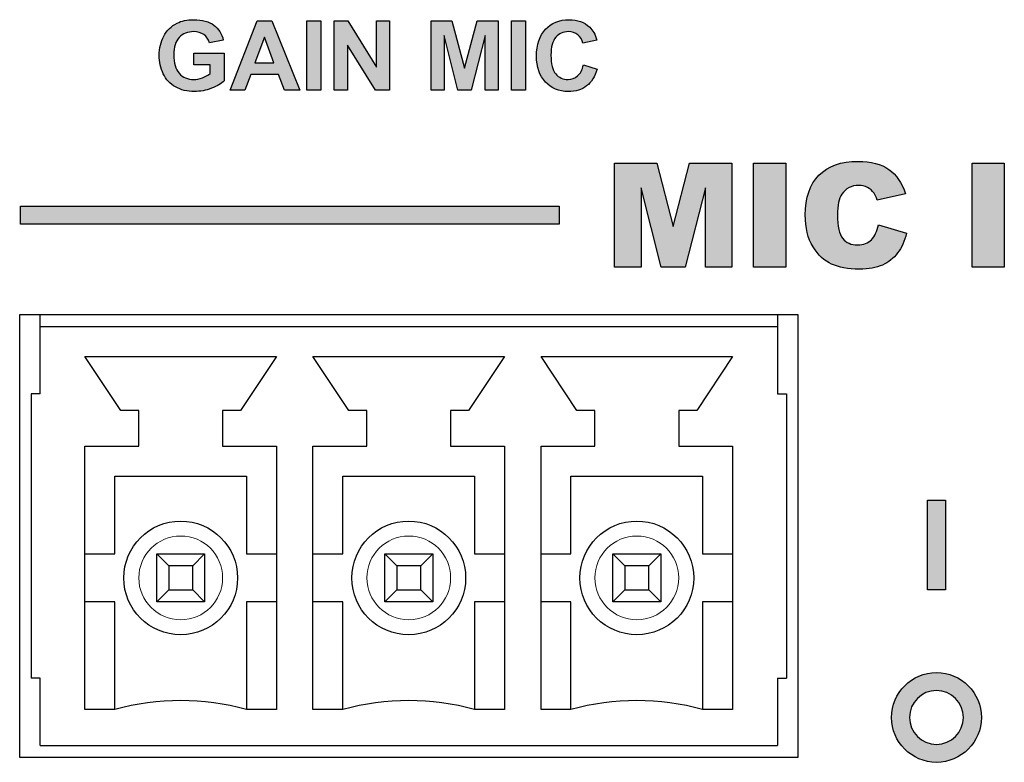
# Model space of a CAD drawing. Units: millimetres. Extents: x -16 to 218, y 0 to 128.
# Drawn here: x 181 to 197, y 23 to 35 of the extents above; entities that cross this region are included whole.
import ezdxf

# ---------------------------------------------------------------- set-up
doc = ezdxf.new("R2010")
doc.units = ezdxf.units.MM
doc.layers.add('Visible (ISO)', color=7, linetype='Continuous', lineweight=25)
doc.layers.add('Visible Narrow (ISO)', color=7, linetype='Continuous', lineweight=15)

msp = doc.modelspace()

# ---------------------------------------------------------------- hatches: boundary and pattern name
at = {"true_color": 0xbbbaba}
h = msp.add_hatch(color=9, dxfattribs=at)
h.dxf.hatch_style = 1
edge = h.paths.add_edge_path()
edge.add_spline(control_points=[(183.93, 34.725), (183.93, 34.725), (183.662, 34.725), (183.662, 34.725)], knot_values=[23, 23, 23, 23, 24, 24, 24, 24], degree=3, periodic=0)
edge.add_spline(control_points=[(183.662, 34.725), (183.662, 34.725), (183.662, 34.921), (183.662, 34.921)], knot_values=[0, 0, 0, 0, 1, 1, 1, 1], degree=3, periodic=0)
edge.add_spline(control_points=[(183.662, 34.921), (183.662, 34.921), (184.166, 34.921), (184.166, 34.921)], knot_values=[1, 1, 1, 1, 2, 2, 2, 2], degree=3, periodic=0)
edge.add_spline(control_points=[(184.166, 34.921), (184.166, 34.921), (184.166, 34.459), (184.166, 34.459)], knot_values=[2, 2, 2, 2, 3, 3, 3, 3], degree=3, periodic=0)
edge.add_spline(control_points=[(184.166, 34.459), (184.118, 34.411), (184.046, 34.369), (183.953, 34.333)], knot_values=[3, 3, 3, 3, 4, 4, 4, 4], degree=3, periodic=0)
edge.add_spline(control_points=[(183.953, 34.333), (183.86, 34.297), (183.766, 34.279), (183.67, 34.279), (183.549, 34.279), (183.443, 34.305), (183.353, 34.356)], knot_values=[4, 4, 4, 4, 5, 5, 5, 6, 6, 6, 6], degree=3, periodic=0)
edge.add_spline(control_points=[(183.353, 34.356), (183.263, 34.406), (183.195, 34.479), (183.149, 34.574)], knot_values=[6, 6, 6, 6, 7, 7, 7, 7], degree=3, periodic=0)
edge.add_spline(control_points=[(183.149, 34.574), (183.104, 34.669), (183.081, 34.772), (183.081, 34.883), (183.081, 35.004), (183.107, 35.111), (183.157, 35.205), (183.208, 35.299), (183.282, 35.371), (183.38, 35.421)], knot_values=[7, 7, 7, 7, 8, 8, 8, 9, 9, 9, 10, 10, 10, 10], degree=3, periodic=0)
edge.add_spline(control_points=[(183.38, 35.421), (183.454, 35.46), (183.547, 35.479), (183.657, 35.479), (183.802, 35.479), (183.914, 35.449), (183.995, 35.388)], knot_values=[10, 10, 10, 10, 11, 11, 11, 12, 12, 12, 12], degree=3, periodic=0)
edge.add_spline(control_points=[(183.995, 35.388), (184.076, 35.328), (184.128, 35.244), (184.151, 35.138)], knot_values=[12, 12, 12, 12, 13, 13, 13, 13], degree=3, periodic=0)
edge.add_spline(control_points=[(184.151, 35.138), (184.151, 35.138), (183.919, 35.094), (183.919, 35.094)], knot_values=[13, 13, 13, 13, 14, 14, 14, 14], degree=3, periodic=0)
edge.add_spline(control_points=[(183.919, 35.094), (183.902, 35.151), (183.872, 35.196), (183.827, 35.229)], knot_values=[14, 14, 14, 14, 15, 15, 15, 15], degree=3, periodic=0)
edge.add_spline(control_points=[(183.827, 35.229), (183.781, 35.262), (183.725, 35.279), (183.657, 35.279), (183.555, 35.279), (183.474, 35.246), (183.413, 35.181), (183.353, 35.117), (183.323, 35.02), (183.323, 34.893), (183.323, 34.755), (183.353, 34.652), (183.415, 34.583)], knot_values=[15, 15, 15, 15, 16, 16, 16, 17, 17, 17, 18, 18, 18, 19, 19, 19, 19], degree=3, periodic=0)
edge.add_spline(control_points=[(183.415, 34.583), (183.476, 34.514), (183.556, 34.479), (183.655, 34.479), (183.704, 34.479), (183.753, 34.489), (183.803, 34.508)], knot_values=[19, 19, 19, 19, 20, 20, 20, 21, 21, 21, 21], degree=3, periodic=0)
edge.add_spline(control_points=[(183.803, 34.508), (183.852, 34.527), (183.894, 34.551), (183.93, 34.578)], knot_values=[21, 21, 21, 21, 22, 22, 22, 22], degree=3, periodic=0)
edge.add_spline(control_points=[(183.93, 34.578), (183.93, 34.578), (183.93, 34.725), (183.93, 34.725)], knot_values=[22, 22, 22, 22, 23, 23, 23, 23], degree=3, periodic=0)
h = msp.add_hatch(color=9, dxfattribs=at)
h.dxf.hatch_style = 1
h.paths.add_polyline_path([(184.681, 34.758), (184.998, 34.758), (184.838, 35.189)], flags=16)
h.paths.add_polyline_path([(184.964, 35.459), (185.429, 34.299), (185.174, 34.299), (185.073, 34.562), (184.609, 34.562), (184.513, 34.299), (184.265, 34.299), (184.717, 35.459)])
h = msp.add_hatch(color=9, dxfattribs=at)
h.dxf.hatch_style = 1
h.paths.add_polyline_path([(185.78, 34.299), (185.546, 34.299), (185.546, 35.459), (185.78, 35.459)])
h = msp.add_hatch(color=9, dxfattribs=at)
h.dxf.hatch_style = 1
h.paths.add_polyline_path([(186.224, 34.299), (186.006, 34.299), (186.006, 35.459), (186.234, 35.459), (186.709, 34.684), (186.709, 35.459), (186.927, 35.459), (186.927, 34.299), (186.692, 34.299), (186.224, 35.056)])
h = msp.add_hatch(color=9, dxfattribs=at)
h.dxf.hatch_style = 1
h.paths.add_polyline_path([(187.839, 34.299), (187.622, 34.299), (187.622, 35.459), (187.972, 35.459), (188.183, 34.668), (188.391, 35.459), (188.742, 35.459), (188.742, 34.299), (188.525, 34.299), (188.525, 35.212), (188.295, 34.299), (188.069, 34.299), (187.839, 35.212)])
h = msp.add_hatch(color=9, dxfattribs=at)
h.dxf.hatch_style = 1
h.paths.add_polyline_path([(189.202, 34.299), (188.968, 34.299), (188.968, 35.459), (189.202, 35.459)])
h = msp.add_hatch(color=9, dxfattribs=at)
h.dxf.hatch_style = 1
edge = h.paths.add_edge_path()
edge.add_spline(control_points=[(190.071, 34.539), (190.116, 34.578), (190.149, 34.64), (190.168, 34.725)], knot_values=[17, 17, 17, 17, 18, 18, 18, 18], degree=3, periodic=0)
edge.add_spline(control_points=[(190.168, 34.725), (190.168, 34.725), (190.395, 34.653), (190.395, 34.653)], knot_values=[0, 0, 0, 0, 1, 1, 1, 1], degree=3, periodic=0)
edge.add_spline(control_points=[(190.395, 34.653), (190.36, 34.527), (190.302, 34.433), (190.221, 34.371)], knot_values=[1, 1, 1, 1, 2, 2, 2, 2], degree=3, periodic=0)
edge.add_spline(control_points=[(190.221, 34.371), (190.14, 34.31), (190.038, 34.279), (189.913, 34.279), (189.759, 34.279), (189.632, 34.332), (189.533, 34.437)], knot_values=[2, 2, 2, 2, 3, 3, 3, 4, 4, 4, 4], degree=3, periodic=0)
edge.add_spline(control_points=[(189.533, 34.437), (189.434, 34.542), (189.384, 34.686), (189.384, 34.869), (189.384, 35.062), (189.434, 35.212), (189.534, 35.319)], knot_values=[4, 4, 4, 4, 5, 5, 5, 6, 6, 6, 6], degree=3, periodic=0)
edge.add_spline(control_points=[(189.534, 35.319), (189.634, 35.426), (189.765, 35.479), (189.928, 35.479), (190.069, 35.479), (190.185, 35.437), (190.273, 35.353)], knot_values=[6, 6, 6, 6, 7, 7, 7, 8, 8, 8, 8], degree=3, periodic=0)
edge.add_spline(control_points=[(190.273, 35.353), (190.326, 35.304), (190.366, 35.232), (190.392, 35.139)], knot_values=[8, 8, 8, 8, 9, 9, 9, 9], degree=3, periodic=0)
edge.add_spline(control_points=[(190.392, 35.139), (190.392, 35.139), (190.16, 35.084), (190.16, 35.084)], knot_values=[9, 9, 9, 9, 10, 10, 10, 10], degree=3, periodic=0)
edge.add_spline(control_points=[(190.16, 35.084), (190.146, 35.144), (190.118, 35.192), (190.074, 35.227)], knot_values=[10, 10, 10, 10, 11, 11, 11, 11], degree=3, periodic=0)
edge.add_spline(control_points=[(190.074, 35.227), (190.031, 35.261), (189.978, 35.279), (189.916, 35.279), (189.829, 35.279), (189.76, 35.248), (189.706, 35.186), (189.653, 35.124), (189.626, 35.024), (189.626, 34.886), (189.626, 34.739), (189.652, 34.635), (189.705, 34.573), (189.758, 34.511), (189.826, 34.479), (189.911, 34.479), (189.973, 34.479), (190.027, 34.499), (190.071, 34.539)], knot_values=[11, 11, 11, 11, 12, 12, 12, 13, 13, 13, 14, 14, 14, 15, 15, 15, 16, 16, 16, 17, 17, 17, 17], degree=3, periodic=0)
h = msp.add_hatch(color=9, dxfattribs=at)
h.dxf.hatch_style = 1
h.paths.add_polyline_path([(190.689, 31.341), (190.689, 33.082), (191.396, 33.082), (191.669, 32.023), (191.94, 33.082), (192.647, 33.082), (192.647, 31.341), (192.207, 31.341), (192.207, 32.668), (191.867, 31.341), (191.469, 31.341), (191.13, 32.668), (191.13, 31.341)])
h = msp.add_hatch(color=9, dxfattribs=at)
h.dxf.hatch_style = 1
h.paths.add_polyline_path([(193.012, 31.341), (193.012, 33.082), (193.551, 33.082), (193.551, 31.341)])
h = msp.add_hatch(color=9, dxfattribs=at)
h.dxf.hatch_style = 1
edge = h.paths.add_edge_path()
edge.add_spline(control_points=[(194.501, 31.822), (194.559, 31.751), (194.641, 31.715), (194.748, 31.715), (194.85, 31.715), (194.928, 31.744), (194.981, 31.802), (195.033, 31.859), (195.072, 31.943), (195.095, 32.053)], knot_values=[18, 18, 18, 18, 19, 19, 19, 20, 20, 20, 21, 21, 21, 21], degree=3, periodic=0)
edge.add_spline(control_points=[(195.095, 32.053), (195.095, 32.053), (195.567, 31.911), (195.567, 31.911)], knot_values=[0, 0, 0, 0, 1, 1, 1, 1], degree=3, periodic=0)
edge.add_spline(control_points=[(195.567, 31.911), (195.535, 31.779), (195.485, 31.668), (195.417, 31.58), (195.349, 31.491), (195.265, 31.424), (195.164, 31.379), (195.063, 31.334), (194.934, 31.311), (194.778, 31.311), (194.589, 31.311), (194.435, 31.339), (194.315, 31.394)], knot_values=[1, 1, 1, 1, 2, 2, 2, 3, 3, 3, 4, 4, 4, 5, 5, 5, 5], degree=3, periodic=0)
edge.add_spline(control_points=[(194.315, 31.394), (194.195, 31.449), (194.091, 31.545), (194.004, 31.684)], knot_values=[5, 5, 5, 5, 6, 6, 6, 6], degree=3, periodic=0)
edge.add_spline(control_points=[(194.004, 31.684), (193.917, 31.822), (193.874, 32), (193.874, 32.215), (193.874, 32.503), (193.95, 32.725), (194.103, 32.879)], knot_values=[6, 6, 6, 6, 7, 7, 7, 8, 8, 8, 8], degree=3, periodic=0)
edge.add_spline(control_points=[(194.103, 32.879), (194.257, 33.034), (194.473, 33.111), (194.753, 33.111), (194.973, 33.111), (195.145, 33.067), (195.271, 32.978), (195.396, 32.89), (195.489, 32.754), (195.55, 32.57)], knot_values=[8, 8, 8, 8, 9, 9, 9, 10, 10, 10, 11, 11, 11, 11], degree=3, periodic=0)
edge.add_spline(control_points=[(195.55, 32.57), (195.55, 32.57), (195.075, 32.464), (195.075, 32.464)], knot_values=[11, 11, 11, 11, 12, 12, 12, 12], degree=3, periodic=0)
edge.add_spline(control_points=[(195.075, 32.464), (195.059, 32.517), (195.041, 32.556), (195.023, 32.581)], knot_values=[12, 12, 12, 12, 13, 13, 13, 13], degree=3, periodic=0)
edge.add_spline(control_points=[(195.023, 32.581), (194.993, 32.622), (194.956, 32.653), (194.913, 32.676), (194.869, 32.698), (194.82, 32.709), (194.767, 32.709), (194.645, 32.709), (194.551, 32.66), (194.486, 32.562)], knot_values=[13, 13, 13, 13, 14, 14, 14, 15, 15, 15, 16, 16, 16, 16], degree=3, periodic=0)
edge.add_spline(control_points=[(194.486, 32.562), (194.437, 32.489), (194.413, 32.375), (194.413, 32.219), (194.413, 32.026), (194.442, 31.894), (194.501, 31.822)], knot_values=[16, 16, 16, 16, 17, 17, 17, 18, 18, 18, 18], degree=3, periodic=0)
h = msp.add_hatch(color=9, dxfattribs=at)
h.dxf.hatch_style = 1
h.paths.add_polyline_path([(196.66, 31.341), (196.66, 33.082), (197.199, 33.082), (197.199, 31.341)])
h = msp.add_hatch(color=9, dxfattribs=at)
h.dxf.hatch_style = 1
h.paths.add_polyline_path([(189.763, 32.361), (189.763, 32.061), (180.763, 32.061), (180.763, 32.361)])
h = msp.add_hatch(color=9, dxfattribs=at)
h.dxf.hatch_style = 1
h.paths.add_polyline_path([(196.216, 27.45), (196.216, 25.95), (195.916, 25.95), (195.916, 27.45)])
h = msp.add_hatch(color=9, dxfattribs=at)
h.dxf.hatch_style = 1
edge = h.paths.add_edge_path(flags=16)
edge.add_spline(control_points=[(196.066, 23.368), (195.817, 23.368), (195.616, 23.569), (195.616, 23.818), (195.616, 24.067), (195.817, 24.268), (196.066, 24.268), (196.314, 24.268), (196.516, 24.067), (196.516, 23.818), (196.516, 23.569), (196.314, 23.368), (196.066, 23.368)], knot_values=[0, 0, 0, 0, 1, 1, 1, 2, 2, 2, 3, 3, 3, 4, 4, 4, 4], degree=3, periodic=0)
edge = h.paths.add_edge_path()
edge.add_spline(control_points=[(196.066, 24.568), (195.651, 24.568), (195.316, 24.232), (195.316, 23.818), (195.316, 23.404), (195.651, 23.068), (196.066, 23.068), (196.48, 23.068), (196.816, 23.404), (196.816, 23.818), (196.816, 24.232), (196.48, 24.568), (196.066, 24.568)], knot_values=[0, 0, 0, 0, 1, 1, 1, 2, 2, 2, 3, 3, 3, 4, 4, 4, 4], degree=3, periodic=0)

# ---------------------------------------------------------------- linework, layer by layer
at = {"layer": 'Visible (ISO)'}
for p, q in [((184.265, 34.299), (184.717, 35.459)), ((184.717, 35.459), (184.964, 35.459)), ((184.964, 35.459), (185.429, 34.299)), ((185.546, 34.299), (185.546, 35.459)), ((185.546, 35.459), (185.78, 35.459)), ((185.78, 35.459), (185.78, 34.299)), ((186.006, 34.299), (186.006, 35.459)), ((186.006, 35.459), (186.234, 35.459)), ((186.234, 35.459), (186.709, 34.684)), ((186.709, 34.684), (186.709, 35.459)), ((186.709, 35.459), (186.927, 35.459)), ((186.927, 35.459), (186.927, 34.299)), ((187.622, 34.299), (187.622, 35.459)), ((187.622, 35.459), (187.972, 35.459)), ((187.972, 35.459), (188.183, 34.668)), ((188.183, 34.668), (188.391, 35.459)), ((188.391, 35.459), (188.742, 35.459)), ((188.742, 35.459), (188.742, 34.299)), ((188.968, 34.299), (188.968, 35.459)), ((188.968, 35.459), (189.202, 35.459)), ((189.202, 35.459), (189.202, 34.299)), ((188.069, 34.299), (187.839, 35.212)), ((187.839, 35.212), (187.839, 34.299)), ((188.525, 35.212), (188.295, 34.299)), ((188.525, 34.299), (188.525, 35.212)), ((184.838, 35.189), (184.681, 34.758)), ((184.998, 34.758), (184.838, 35.189)), ((186.692, 34.299), (186.224, 35.056)), ((186.224, 35.056), (186.224, 34.299)), ((184.681, 34.758), (184.998, 34.758)), ((184.609, 34.562), (184.513, 34.299)), ((185.073, 34.562), (184.609, 34.562)), ((185.174, 34.299), (185.073, 34.562)), ((184.513, 34.299), (184.265, 34.299)), ((185.429, 34.299), (185.174, 34.299)), ((185.78, 34.299), (185.546, 34.299)), ((186.224, 34.299), (186.006, 34.299)), ((186.927, 34.299), (186.692, 34.299)), ((187.839, 34.299), (187.622, 34.299)), ((188.295, 34.299), (188.069, 34.299)), ((188.742, 34.299), (188.525, 34.299)), ((189.202, 34.299), (188.968, 34.299)), ((190.689, 33.082), (191.396, 33.082)), ((190.689, 31.341), (190.689, 33.082)), ((191.396, 33.082), (191.669, 32.023)), ((191.669, 32.023), (191.94, 33.082)), ((191.94, 33.082), (192.647, 33.082)), ((192.647, 33.082), (192.647, 31.341)), ((193.012, 33.082), (193.551, 33.082)), ((193.012, 31.341), (193.012, 33.082)), ((193.551, 33.082), (193.551, 31.341)), ((196.66, 33.082), (197.199, 33.082)), ((196.66, 31.341), (196.66, 33.082)), ((197.199, 33.082), (197.199, 31.341)), ((191.469, 31.341), (191.13, 32.668)), ((191.13, 32.668), (191.13, 31.341)), ((192.207, 32.668), (191.867, 31.341)), ((192.207, 31.341), (192.207, 32.668)), ((180.763, 32.061), (180.763, 32.361)), ((180.763, 32.361), (189.763, 32.361)), ((189.763, 32.361), (189.763, 32.061)), ((189.763, 32.061), (180.763, 32.061)), ((191.13, 31.341), (190.689, 31.341)), ((191.867, 31.341), (191.469, 31.341)), ((192.647, 31.341), (192.207, 31.341)), ((193.551, 31.341), (193.012, 31.341)), ((197.199, 31.341), (196.66, 31.341)), ((180.75, 23.15), (180.75, 30.55)), ((180.75, 30.55), (193.75, 30.55)), ((181.09, 30.35), (181.09, 30.55)), ((193.41, 30.55), (193.41, 30.35)), ((193.75, 30.55), (193.75, 23.15)), ((181.09, 30.35), (193.41, 30.35)), ((181.09, 29.225), (181.09, 30.35)), ((193.41, 30.35), (193.41, 29.225)), ((182.44, 28.95), (181.84, 29.85)), ((181.84, 29.85), (185.04, 29.85)), ((185.04, 29.85), (184.44, 28.95)), ((186.25, 28.95), (185.65, 29.85)), ((185.65, 29.85), (188.85, 29.85)), ((188.85, 29.85), (188.25, 28.95)), ((190.06, 28.95), (189.46, 29.85)), ((189.46, 29.85), (192.66, 29.85)), ((192.66, 29.85), (192.06, 28.95)), ((181.09, 29.225), (180.94, 29.225)), ((180.94, 29.225), (180.94, 24.475)), ((193.41, 29.225), (193.56, 29.225)), ((193.56, 29.225), (193.56, 24.475)), ((182.74, 28.95), (182.44, 28.95)), ((182.74, 28.35), (182.74, 28.95)), ((184.44, 28.95), (184.14, 28.95)), ((184.14, 28.95), (184.14, 28.35)), ((186.55, 28.95), (186.25, 28.95)), ((186.55, 28.35), (186.55, 28.95)), ((188.25, 28.95), (187.95, 28.95)), ((187.95, 28.95), (187.95, 28.35)), ((190.36, 28.95), (190.06, 28.95)), ((190.36, 28.35), (190.36, 28.95)), ((192.06, 28.95), (191.76, 28.95)), ((191.76, 28.95), (191.76, 28.35)), ((181.84, 23.95), (181.84, 28.35)), ((181.84, 28.35), (182.74, 28.35)), ((184.14, 28.35), (185.04, 28.35)), ((185.04, 28.35), (185.04, 23.95)), ((185.65, 23.95), (185.65, 28.35)), ((185.65, 28.35), (186.55, 28.35)), ((187.95, 28.35), (188.85, 28.35)), ((188.85, 28.35), (188.85, 23.95)), ((189.46, 23.95), (189.46, 28.35)), ((189.46, 28.35), (190.36, 28.35)), ((191.76, 28.35), (192.66, 28.35)), ((192.66, 28.35), (192.66, 23.95)), ((182.34, 26.55), (182.34, 27.85)), ((182.34, 27.85), (184.54, 27.85)), ((184.54, 27.85), (184.54, 26.55)), ((186.15, 27.85), (188.35, 27.85)), ((186.15, 26.55), (186.15, 27.85)), ((188.35, 27.85), (188.35, 26.55)), ((189.96, 26.55), (189.96, 27.85)), ((189.96, 27.85), (192.16, 27.85)), ((192.16, 27.85), (192.16, 26.55)), ((195.916, 25.95), (195.916, 27.45)), ((195.916, 27.45), (196.216, 27.45)), ((196.216, 27.45), (196.216, 25.95)), ((181.84, 26.55), (182.34, 26.55)), ((183.04, 26.55), (183.84, 26.55)), ((183.24, 26.35), (183.04, 26.55)), ((183.04, 25.75), (183.04, 26.55)), ((183.84, 26.55), (183.64, 26.35)), ((183.84, 26.55), (183.84, 25.75)), ((184.54, 26.55), (185.04, 26.55)), ((185.65, 26.55), (186.15, 26.55)), ((186.85, 26.55), (187.65, 26.55)), ((187.05, 26.35), (186.85, 26.55)), ((186.85, 25.75), (186.85, 26.55)), ((187.65, 26.55), (187.45, 26.35)), ((187.65, 26.55), (187.65, 25.75)), ((188.35, 26.55), (188.85, 26.55)), ((189.46, 26.55), (189.96, 26.55)), ((190.66, 26.55), (191.46, 26.55)), ((190.86, 26.35), (190.66, 26.55)), ((190.66, 25.75), (190.66, 26.55)), ((191.46, 26.55), (191.26, 26.35)), ((191.46, 26.55), (191.46, 25.75)), ((192.16, 26.55), (192.66, 26.55)), ((183.64, 26.35), (183.24, 26.35)), ((183.24, 26.35), (183.24, 25.95)), ((183.64, 25.95), (183.64, 26.35)), ((187.45, 26.35), (187.05, 26.35)), ((187.05, 26.35), (187.05, 25.95)), ((187.45, 25.95), (187.45, 26.35)), ((191.26, 26.35), (190.86, 26.35)), ((190.86, 26.35), (190.86, 25.95)), ((191.26, 25.95), (191.26, 26.35)), ((183.24, 25.95), (183.04, 25.75)), ((183.24, 25.95), (183.64, 25.95)), ((183.64, 25.95), (183.84, 25.75)), ((187.05, 25.95), (186.85, 25.75)), ((187.05, 25.95), (187.45, 25.95)), ((187.45, 25.95), (187.65, 25.75)), ((190.86, 25.95), (190.66, 25.75)), ((190.86, 25.95), (191.26, 25.95)), ((191.26, 25.95), (191.46, 25.75)), ((196.216, 25.95), (195.916, 25.95)), ((182.34, 25.75), (181.84, 25.75)), ((182.34, 23.95), (182.34, 25.75)), ((183.84, 25.75), (183.04, 25.75)), ((184.54, 25.75), (184.54, 23.95)), ((185.04, 25.75), (184.54, 25.75)), ((186.15, 25.75), (185.65, 25.75)), ((186.15, 23.95), (186.15, 25.75)), ((187.65, 25.75), (186.85, 25.75)), ((188.35, 25.75), (188.35, 23.95)), ((188.85, 25.75), (188.35, 25.75)), ((189.96, 25.75), (189.46, 25.75)), ((189.96, 23.95), (189.96, 25.75)), ((191.46, 25.75), (190.66, 25.75)), ((192.66, 25.75), (192.16, 25.75)), ((192.16, 25.75), (192.16, 23.95)), ((181.09, 24.475), (180.94, 24.475)), ((181.09, 23.35), (181.09, 24.475)), ((193.41, 24.475), (193.56, 24.475)), ((193.41, 24.475), (193.41, 23.35)), ((182.34, 23.95), (181.84, 23.95)), ((185.04, 23.95), (184.54, 23.95)), ((186.15, 23.95), (185.65, 23.95)), ((188.85, 23.95), (188.35, 23.95)), ((189.96, 23.95), (189.46, 23.95)), ((192.66, 23.95), (192.16, 23.95)), ((181.09, 23.35), (193.41, 23.35)), ((193.75, 23.15), (180.75, 23.15))]:
    msp.add_line(p, q, dxfattribs=at)
for centre in [(183.44, 26.15), (187.25, 26.15), (191.06, 26.15)]:
    msp.add_circle(centre, 0.95, dxfattribs=at)
for centre in [(183.44, 19.992), (187.25, 19.992), (191.06, 19.992)]:
    msp.add_arc(centre, 4.108, 74.4697, 105.5303, dxfattribs=at)
for points, knots in [([(183.149, 34.574), (183.104, 34.669), (183.081, 34.772), (183.081, 34.883), (183.081, 35.004), (183.107, 35.111), (183.157, 35.205), (183.208, 35.299), (183.282, 35.371), (183.38, 35.421)], [7, 7, 7, 7, 8, 8, 8, 9, 9, 9, 10, 10, 10, 10]), ([(183.38, 35.421), (183.454, 35.46), (183.547, 35.479), (183.657, 35.479), (183.802, 35.479), (183.914, 35.449), (183.995, 35.388)], [10, 10, 10, 10, 11, 11, 11, 12, 12, 12, 12]), ([(189.534, 35.319), (189.634, 35.426), (189.765, 35.479), (189.928, 35.479), (190.069, 35.479), (190.185, 35.437), (190.273, 35.353)], [6, 6, 6, 6, 7, 7, 7, 8, 8, 8, 8]), ([(183.827, 35.229), (183.781, 35.262), (183.725, 35.279), (183.657, 35.279), (183.555, 35.279), (183.474, 35.246), (183.413, 35.181), (183.353, 35.117), (183.323, 35.02), (183.323, 34.893), (183.323, 34.755), (183.353, 34.652), (183.415, 34.583)], [15, 15, 15, 15, 16, 16, 16, 17, 17, 17, 18, 18, 18, 19, 19, 19, 19]), ([(189.533, 34.437), (189.434, 34.542), (189.384, 34.686), (189.384, 34.869), (189.384, 35.062), (189.434, 35.212), (189.534, 35.319)], [4, 4, 4, 4, 5, 5, 5, 6, 6, 6, 6]), ([(190.074, 35.227), (190.031, 35.261), (189.978, 35.279), (189.916, 35.279), (189.829, 35.279), (189.76, 35.248), (189.706, 35.186), (189.653, 35.124), (189.626, 35.024), (189.626, 34.886), (189.626, 34.739), (189.652, 34.635), (189.705, 34.573), (189.758, 34.511), (189.826, 34.479), (189.911, 34.479), (189.973, 34.479), (190.027, 34.499), (190.071, 34.539)], [11, 11, 11, 11, 12, 12, 12, 13, 13, 13, 14, 14, 14, 15, 15, 15, 16, 16, 16, 17, 17, 17, 17]), ([(183.415, 34.583), (183.476, 34.514), (183.556, 34.479), (183.655, 34.479), (183.704, 34.479), (183.753, 34.489), (183.803, 34.508)], [19, 19, 19, 19, 20, 20, 20, 21, 21, 21, 21]), ([(190.221, 34.371), (190.14, 34.31), (190.038, 34.279), (189.913, 34.279), (189.759, 34.279), (189.632, 34.332), (189.533, 34.437)], [2, 2, 2, 2, 3, 3, 3, 4, 4, 4, 4]), ([(183.953, 34.333), (183.86, 34.297), (183.766, 34.279), (183.67, 34.279), (183.549, 34.279), (183.443, 34.305), (183.353, 34.356)], [4, 4, 4, 4, 5, 5, 5, 6, 6, 6, 6]), ([(194.103, 32.879), (194.257, 33.034), (194.473, 33.111), (194.753, 33.111), (194.973, 33.111), (195.145, 33.067), (195.271, 32.978), (195.396, 32.89), (195.489, 32.754), (195.55, 32.57)], [8, 8, 8, 8, 9, 9, 9, 10, 10, 10, 11, 11, 11, 11]), ([(194.004, 31.684), (193.917, 31.822), (193.874, 32), (193.874, 32.215), (193.874, 32.503), (193.95, 32.725), (194.103, 32.879)], [6, 6, 6, 6, 7, 7, 7, 8, 8, 8, 8]), ([(195.023, 32.581), (194.993, 32.622), (194.956, 32.653), (194.913, 32.676), (194.869, 32.698), (194.82, 32.709), (194.767, 32.709), (194.645, 32.709), (194.551, 32.66), (194.486, 32.562)], [13, 13, 13, 13, 14, 14, 14, 15, 15, 15, 16, 16, 16, 16]), ([(194.486, 32.562), (194.437, 32.489), (194.413, 32.375), (194.413, 32.219), (194.413, 32.026), (194.442, 31.894), (194.501, 31.822)], [16, 16, 16, 16, 17, 17, 17, 18, 18, 18, 18]), ([(194.501, 31.822), (194.559, 31.751), (194.641, 31.715), (194.748, 31.715), (194.85, 31.715), (194.928, 31.744), (194.981, 31.802), (195.033, 31.859), (195.072, 31.943), (195.095, 32.053)], [18, 18, 18, 18, 19, 19, 19, 20, 20, 20, 21, 21, 21, 21]), ([(195.567, 31.911), (195.535, 31.779), (195.485, 31.668), (195.417, 31.58), (195.349, 31.491), (195.265, 31.424), (195.164, 31.379), (195.063, 31.334), (194.934, 31.311), (194.778, 31.311), (194.589, 31.311), (194.435, 31.339), (194.315, 31.394)], [1, 1, 1, 1, 2, 2, 2, 3, 3, 3, 4, 4, 4, 5, 5, 5, 5]), ([(196.066, 24.568), (195.651, 24.568), (195.316, 24.232), (195.316, 23.818), (195.316, 23.404), (195.651, 23.068), (196.066, 23.068), (196.48, 23.068), (196.816, 23.404), (196.816, 23.818), (196.816, 24.232), (196.48, 24.568), (196.066, 24.568)], [0, 0, 0, 0, 1, 1, 1, 2, 2, 2, 3, 3, 3, 4, 4, 4, 4]), ([(196.066, 23.368), (195.817, 23.368), (195.616, 23.569), (195.616, 23.818), (195.616, 24.067), (195.817, 24.268), (196.066, 24.268), (196.314, 24.268), (196.516, 24.067), (196.516, 23.818), (196.516, 23.569), (196.314, 23.368), (196.066, 23.368)], [0, 0, 0, 0, 1, 1, 1, 2, 2, 2, 3, 3, 3, 4, 4, 4, 4])]:
    msp.add_open_spline(points, degree=3, knots=knots, dxfattribs=at)
for points in [[(183.995, 35.388), (184.076, 35.328), (184.128, 35.244), (184.151, 35.138)], [(183.919, 35.094), (183.902, 35.151), (183.872, 35.196), (183.827, 35.229)], [(190.16, 35.084), (190.146, 35.144), (190.118, 35.192), (190.074, 35.227)], [(190.273, 35.353), (190.326, 35.304), (190.366, 35.232), (190.392, 35.139)], [(184.151, 35.138), (184.151, 35.138), (183.919, 35.094), (183.919, 35.094)], [(190.392, 35.139), (190.392, 35.139), (190.16, 35.084), (190.16, 35.084)], [(183.662, 34.725), (183.662, 34.725), (183.662, 34.921), (183.662, 34.921)], [(183.662, 34.921), (183.662, 34.921), (184.166, 34.921), (184.166, 34.921)], [(184.166, 34.921), (184.166, 34.921), (184.166, 34.459), (184.166, 34.459)], [(183.93, 34.725), (183.93, 34.725), (183.662, 34.725), (183.662, 34.725)], [(183.93, 34.578), (183.93, 34.578), (183.93, 34.725), (183.93, 34.725)], [(190.071, 34.539), (190.116, 34.578), (190.149, 34.64), (190.168, 34.725)], [(190.168, 34.725), (190.168, 34.725), (190.395, 34.653), (190.395, 34.653)], [(183.353, 34.356), (183.263, 34.406), (183.195, 34.479), (183.149, 34.574)], [(183.803, 34.508), (183.852, 34.527), (183.894, 34.551), (183.93, 34.578)], [(190.395, 34.653), (190.36, 34.527), (190.302, 34.433), (190.221, 34.371)], [(184.166, 34.459), (184.118, 34.411), (184.046, 34.369), (183.953, 34.333)], [(195.075, 32.464), (195.059, 32.517), (195.041, 32.556), (195.023, 32.581)], [(195.55, 32.57), (195.55, 32.57), (195.075, 32.464), (195.075, 32.464)], [(195.095, 32.053), (195.095, 32.053), (195.567, 31.911), (195.567, 31.911)], [(194.315, 31.394), (194.195, 31.449), (194.091, 31.545), (194.004, 31.684)]]:
    msp.add_open_spline(points, degree=3, dxfattribs=at)
at = {"layer": 'Visible Narrow (ISO)'}
for centre in [(183.44, 26.15), (187.25, 26.15), (191.06, 26.15)]:
    msp.add_circle(centre, 0.7, dxfattribs=at)

doc.saveas('drawing.dxf')
